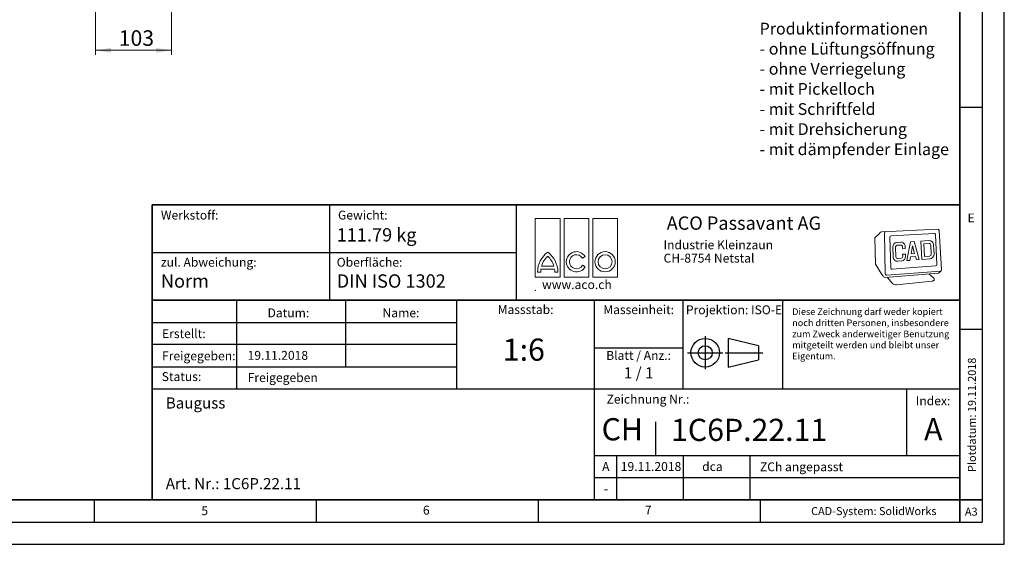
# Model space of a CAD drawing. Units: millimetres. Extents: x 0 to 420, y 0 to 297.
# Drawn here: x 198 to 420, y 0 to 118 of the extents above; entities that cross this region are included whole.
import ezdxf

# ---------------------------------------------------------------- set-up
doc = ezdxf.new("R2010")
doc.units = ezdxf.units.MM
doc.header["$PDSIZE"] = -1
doc.linetypes.add('CENTERX2', pattern=[20.32, 12.7, -2.54, 2.54, -2.54])
doc.layers.add('LINIEN-DICK', color=7, linetype='Continuous', lineweight=35)
doc.layers.add('LINIEN-NORMAL', color=7, linetype='Continuous', lineweight=25)
for name, color, linetype in [('LINIEN-DÜNN', 7, 'Continuous'), ('TEXT', 7, 'Continuous'), ('TEXT-DEUTSCH', 7, 'Continuous'), ('VORLAGE_TEXT', 7, 'Continuous')]:
    doc.layers.add(name, color=color, linetype=linetype)
doc.styles.add('SLDTEXTSTYLE0', font='TXT', dxfattribs={"width": 0.605})
doc.styles.add('SLDTEXTSTYLE2', font='TXT', dxfattribs={"width": 0.563})
doc.dimstyles.new('SLDDIMSTYLE5', dxfattribs={"dimtxt": 3.5, "dimasz": 3.5, "dimexe": 0, "dimexo": 0.0625, "dimgap": 0.875, "dimtad": 1, "dimdec": 0, "dimlfac": 6, "dimrnd": 1e-09, "dimzin": 12, "dimdsep": 46, "dimtxsty": 'SLDTEXTSTYLE0', "dimsah": 1, "dimcen": 0.09, "dimadec": 0, "dimazin": 3, "dimtfac": 1, "dimtdec": 3, "dimtofl": 0, "dimtmove": 0, "dimatfit": 3, "dimfxl": 1, "dimfrac": 2, "dimtolj": 1, "dimtzin": 12, "dimarcsym": 0})

# ---------------------------------------------------------------- blocks, each defined once
blk = doc.blocks.new('SW_NOTE_0')
at = {"color": 0, "linetype": 'Continuous', "lineweight": 0, "char_height": 2, "attachment_point": 1, "style": 'SLDTEXTSTYLE0'}
for s, insert in [('Industrie Kleinzaun', (0, 2.58)), ('CH-8754 Netstal', (0, -0.42))]:
    blk.add_mtext(s, dxfattribs=dict(at, insert=insert))
blk = doc.blocks.new('ACO-Logo')
at = {"color": 179, "linetype": 'Continuous', "lineweight": 18}
for p, q in [((0, 16.17), (0, 2.94)), ((5.59, 16.17), (0, 16.17)), ((5.59, 2.94), (5.59, 16.17)), ((6.46, 16.17), (6.46, 2.94)), ((12.05, 16.17), (6.46, 16.17)), ((12.05, 2.94), (12.05, 16.17)), ((12.93, 2.94), (12.93, 16.17)), ((12.93, 16.17), (18.52, 16.17)), ((18.52, 16.17), (18.52, 2.94)), ((90.64, 13.74), (78.15, 13.15)), ((91.53, 4.63), (90.96, 13.46)), ((77.51, 12.77), (76.49, 11.76)), ((76.49, 11.76), (76.65, 5.87)), ((78.63, 12.88), (78.84, 3.65)), ((79.85, 11.93), (80.09, 4.98)), ((80.13, 12.24), (89.85, 12.76)), ((86.88, 11.07), (88.67, 11.16)), ((90.46, 5.79), (90.16, 12.47)), ((80.53, 9.73), (80.61, 7.48)), ((81.17, 9.75), (81.24, 7.5)), ((81.47, 10.76), (82.27, 10.81)), ((81.51, 10.13), (82.31, 10.17)), ((82.69, 9.82), (82.71, 9.37)), ((82.71, 9.35), (83.34, 9.39)), ((83.33, 9.84), (83.34, 9.39)), ((83.7, 6.67), (84.51, 10.93)), ((84.51, 10.93), (85.35, 10.97)), ((84.64, 8.19), (84.97, 9.97)), ((84.97, 9.97), (85.45, 8.24)), ((85.35, 10.97), (86.49, 6.88)), ((87.08, 6.93), (86.88, 11.07)), ((87.55, 10.46), (88.71, 10.53)), ((87.68, 7.61), (87.55, 10.46)), ((89.19, 8.08), (89.09, 10.18)), ((89.82, 8.11), (89.73, 10.21)), ((10.61, 7.22), (11.22, 7.57)), ((81.63, 7.15), (82.43, 7.21)), ((82.75, 8.08), (83.39, 8.12)), ((82.75, 8.08), (82.77, 7.58)), ((83.39, 8.12), (83.4, 7.61)), ((83.7, 6.67), (84.36, 6.72)), ((84.36, 6.72), (84.51, 7.54)), ((84.51, 7.54), (85.63, 7.61)), ((84.64, 8.19), (85.45, 8.24)), ((85.63, 7.61), (85.85, 6.83)), ((85.85, 6.83), (86.49, 6.88)), ((87.08, 6.93), (88.91, 7.07)), ((87.68, 7.61), (88.85, 7.7)), ((1.26, 4.73), (4.33, 4.73)), ((4.18, 5.43), (1.41, 5.43)), ((11.23, 5.26), (10.63, 5.62)), ((76.65, 5.87), (78.03, 3.52)), ((80.41, 4.7), (90.18, 5.48)), ((81.68, 6.51), (82.48, 6.58)), ((0, 2.94), (5.59, 2.94)), ((0.51, 4.09), (1.21, 4.09)), ((4.37, 4.09), (5.08, 4.09)), ((6.46, 2.94), (12.05, 2.94)), ((18.52, 2.94), (12.93, 2.94)), ((78.03, 3.52), (78.36, 3.14)), ((78.36, 3.14), (78.47, 3.02)), ((78.8, 2.89), (90.8, 3.85)), ((79.16, 3.36), (91.26, 4.31)), ((79.26, 2.93), (80.49, 1.53)), ((88.68, 3.68), (89.67, 2.79)), ((89.67, 2.79), (89.75, 2.72)), ((89.75, 2.72), (89.8, 2.67)), ((89.8, 2.67), (89.84, 2.6)), ((89.84, 2.6), (89.87, 2.52)), ((89.87, 2.52), (89.87, 2.31)), ((90.8, 3.85), (91.4, 4.35)), ((81.34, 1.2), (89.33, 2.05))]:
    blk.add_line(p, q, dxfattribs=at)
for radius in [2.28, 1.58]:
    blk.add_circle((15.72, 6.41), radius, dxfattribs=at)
for centre, radius, start, end in [((90.66, 13.44), 0.3, 3.7249, 92.6996), ((78.19, 12.35), 0.8, 92.6996, 148.2554), ((78.93, 12.89), 0.3, 92.6996, 181.273), ((80.15, 11.94), 0.3, 93.0418, 181.9349), ((88.73, 10.16), 1, 2.6542, 93.1134), ((89.86, 12.46), 0.3, 2.5148, 93.0418), ((81.53, 9.76), 1, 93.1134, 181.9415), ((81.53, 9.76), 0.363, 93.1134, 181.9415), ((82.33, 9.81), 1, 1.9415, 93.1134), ((82.33, 9.81), 0.363, 1.9415, 93.1134), ((88.73, 10.16), 0.363, 2.6542, 93.1134), ((6.13, 4.07), 5.62, 126.4236, 179.7474), ((6.13, 4.07), 4.91, 132.7321, 163.9341), ((-0.54, 4.07), 5.62, 0.2526, 53.5764), ((-0.54, 4.07), 4.91, 16.0659, 47.2679), ((9.26, 6.41), 2.28, 30.7309, 330), ((9.26, 6.41), 1.58, 31.0558, 330), ((81.61, 7.51), 1, 181.9415, 274.3987), ((81.61, 7.51), 0.363, 181.9415, 274.3987), ((82.4, 7.57), 0.363, 274.3987, 1.9415), ((82.4, 7.57), 1, 274.3987, 1.9415), ((88.83, 8.07), 0.363, 274.3987, 2.6542), ((88.83, 8.07), 1, 274.3987, 2.6542), ((6.13, 4.07), 4.91, 172.3058, 179.7113), ((-0.54, 4.07), 4.91, 0.2887, 7.6942), ((80.39, 4.99), 0.3, 181.9349, 274.6063), ((90.16, 5.78), 0.3, 274.6063, 2.5148), ((91.23, 4.61), 0.3, 274.4996, 3.7249), ((78.77, 3.29), 0.4, 221.0091, 274.5606), ((79.14, 3.65), 0.3, 181.273, 274.4996), ((89.69, 2.35), 0.188, 303.6901, 332.3803), ((89.77, 2.31), 0.0984, 332.3803, 4.9765), ((81.24, 2.19), 1, 221.4087, 276.0561), ((89.05, 4.1), 2.08, 277.7635, 279.1918), ((89.32, 2.43), 0.379, 279.1918, 281.4992), ((89.13, 3.35), 1.32, 281.4992, 285.2551), ((88.05, 7.32), 5.43, 285.2551, 287.1087), ((89.48, 2.66), 0.555, 287.1087, 303.6901)]:
    blk.add_arc(centre, radius, start, end, dxfattribs=at)
at = {"color": 7, "linetype": 'Continuous', "lineweight": 0}
blk.add_blockref('SW_NOTE_0', (28.89, 8.64), dxfattribs=at)
at = {"color": 7, "linetype": 'Continuous', "lineweight": 0, "attachment_point": 2, "style": 'SLDTEXTSTYLE0'}
for s, insert, char_height in [('ACO Passavant AG', (46.98, 16.61), 3), ('www.aco.ch', (9.37, 2.26), 2)]:
    blk.add_mtext(s, dxfattribs=dict(at, insert=insert, char_height=char_height))
blk = doc.blocks.new('SW_NOTE_1')
at = {"color": 0, "linetype": 'Continuous', "lineweight": 0, "char_height": 2.6458, "attachment_point": 1, "style": 'SLDTEXTSTYLE0'}
for s, insert in [('Produktinformationen', (0, 3.41)), ('- ohne Lüftungsöffnung', (0, -1.12)), ('- ohne Verriegelung', (0, -5.64)), ('- mit Pickelloch', (0, -10.17)), ('- mit Schriftfeld', (0, -14.7)), ('- mit Drehsicherung', (0, -19.23)), ('- mit dämpfender Einlage', (0, -23.76))]:
    blk.add_mtext(s, dxfattribs=dict(at, insert=insert))
blk = doc.blocks.new('SW_NOTE_2')
at = {"color": 0, "linetype": 'Continuous', "lineweight": 0, "char_height": 1.5, "attachment_point": 1, "style": 'SLDTEXTSTYLE0'}
for s, insert in [('Diese Zeichnung darf weder kopiert', (0, 1.93)), ('noch dritten Personen, insbesondere', (0, -0.57)), ('zum Zweck anderweitiger Benutzung', (0, -3.07)), ('mitgeteilt werden und bleibt unser', (0, -5.57)), ('Eigentum.', (0, -8.07))]:
    blk.add_mtext(s, dxfattribs=dict(at, insert=insert))
blk = doc.blocks.new('_D_5')
at = {"color": 7, "linetype": 'Continuous', "lineweight": 18}
for p, q in [((215.24, 182.16), (215.24, 110.28)), ((232.37, 128.07), (232.37, 110.28)), ((232.37, 111.28), (215.24, 111.28))]:
    blk.add_line(p, q, dxfattribs=at)
for points in [[(215.24, 111.28), (218.74, 110.74), (218.74, 111.82)], [(232.37, 111.28), (228.87, 111.82), (228.87, 110.74)]]:
    blk.add_solid(points, dxfattribs=at)
at = {"color": 7, "linetype": 'Continuous', "lineweight": 18, "insert": (220.51, 115.79), "char_height": 3.5, "attachment_point": 1, "style": 'SLDTEXTSTYLE0'}
blk.add_mtext('103', dxfattribs=at)

msp = doc.modelspace()

# ---------------------------------------------------------------- linework, layer by layer
at = {"color": 7, "linetype": 'Continuous', "lineweight": 0}
msp.add_point((314.3511, 57.2427), dxfattribs=at)
at = {"layer": 'LINIEN-DICK'}
for p, q in [((410, 5), (410, 287)), ((228, 76.5), (228, 10)), ((228, 76.5), (410, 76.5)), ((20, 10), (415, 10))]:
    msp.add_line(p, q, dxfattribs=at)
at = {"layer": 'LINIEN-DÜNN'}
for p, q in [((420, 0), (420, 297)), ((415, 292), (415, 5)), ((410, 98.5), (415, 98.5)), ((268, 76.5), (268, 55)), ((228, 65.75), (310, 65.75)), ((228, 55), (410, 55)), ((410, 55), (228, 55)), ((247, 55), (247, 35)), ((271.6, 55), (271.6, 40)), ((347.6611, 35), (347.6611, 55)), ((370.0572, 55.012), (370.0572, 35)), ((228, 50), (296.6, 50)), ((410, 48.5), (415, 48.5)), ((296.6, 45), (228, 45)), ((357.7662, 46.372), (357.7662, 39.9353)), ((364.6059, 44.7376), (357.7662, 46.372)), ((364.6059, 44.7376), (364.6059, 41.5697)), ((347.6611, 44.2134), (327.6611, 44.2134)), ((228, 40), (296.6, 40)), ((357.7662, 39.9353), (364.6059, 41.5697)), ((398, 35), (398, 20)), ((341.4855, 20), (341.4855, 27.5647)), ((327.6611, 20), (410, 20)), ((332.6611, 20), (332.6611, 10)), ((347.6611, 20), (347.6611, 10)), ((362.6611, 20), (362.6611, 10)), ((410, 15), (327.6611, 15)), ((215, 10), (215, 5)), ((265, 10), (265, 5)), ((315, 10), (315, 5)), ((365, 10), (365, 5)), ((15, 5), (415, 5)), ((0, 0), (420, 0))]:
    msp.add_line(p, q, dxfattribs=at)
at = {"layer": 'LINIEN-DÜNN', "linetype": 'CENTERX2'}
for p, q in [((352.6175, 46.908), (352.6175, 39.4622)), ((348.624, 43.1537), (356.6109, 43.1537)), ((357.1289, 43.1537), (365.6255, 43.1537))]:
    msp.add_line(p, q, dxfattribs=at)
at = {"layer": 'LINIEN-DÜNN'}
for radius in [3.2183, 1.584]:
    msp.add_circle((352.6175, 43.1537), radius, dxfattribs=at)
at = {"layer": 'LINIEN-NORMAL'}
for p, q in [((310, 76.5), (310, 55)), ((410, 55), (228, 55)), ((296.6, 55), (296.6, 35)), ((327.6611, 10), (327.6611, 55)), ((228, 35), (410, 35))]:
    msp.add_line(p, q, dxfattribs=at)

# ---------------------------------------------------------------- block references
at = {"color": 7, "linetype": 'Continuous', "lineweight": 0}
for name, p in [('SW_NOTE_1', (364.8822, 114.0784)), ('SW_NOTE_2', (372.2204, 51.2203))]:
    msp.add_blockref(name, p, dxfattribs=at)
at = {"color": 7, "linetype": 'Continuous'}
msp.add_blockref('ACO-Logo', (314.3511, 57.2427), dxfattribs=at)

# ---------------------------------------------------------------- texts
at = {"layer": 'TEXT', "style": 'SLDTEXTSTYLE0'}
for s, insert, char_height, attachment_point in [('111.79 kg', (269.6126, 71.2122), 3, 1), ('Norm', (230, 60.8119), 3, 1), ('DIN ISO 1302', (269.6126, 60.8119), 3, 1), ('19.11.2018', (249.5285, 43.5603), 2, 1), ('Freigegeben', (249.5568, 38.5582), 2, 1), ('Bauguss', (231.116, 33.0905), 2.5, 1), ('1C6P.22.11', (344.9268, 28.2773), 5, 1), ('A', (403.9986, 28.4395), 5, 2), ('A', (330.2274, 18.5245), 2, 2), ('19.11.2018', (340.4143, 18.5246), 2, 2), ('dca', (354.2454, 18.5246), 2, 2), ('ZCh angepasst', (364.9469, 18.4594), 2, 1), ('Art. Nr.: 1C6P.22.11', (231.1132, 14.9211), 2.5, 1), ('-', (330.2608, 13.5245), 2, 2)]:
    msp.add_mtext(s, dxfattribs=dict(at, insert=insert, char_height=char_height, attachment_point=attachment_point))
at = {"layer": 'TEXT-DEUTSCH', "insert": (411.7953, 42.0461), "char_height": 1.8, "attachment_point": 3, "rotation": 90, "style": 'SLDTEXTSTYLE0'}
msp.add_mtext('Plotdatum: 19.11.2018', dxfattribs=at)
at = {"layer": 'VORLAGE_TEXT'}
for s, insert, char_height, attachment_point, style in [('Werkstoff:', (230, 75.1611), 2, 1, 'SLDTEXTSTYLE0'), ('Gewicht:', (269.898, 75.1611), 2, 1, 'SLDTEXTSTYLE0'), ('E', (412.5161, 74.5096), 2, 2, 'SLDTEXTSTYLE0'), ('zul. Abweichung:', (230, 64.5423), 2, 1, 'SLDTEXTSTYLE0'), ('Oberfläche:', (269.6126, 64.5423), 2, 1, 'SLDTEXTSTYLE0'), ('Massstab:', (312.1625, 53.8816), 2, 2, 'SLDTEXTSTYLE0'), ('Masseinheit:', (337.6324, 53.8554), 2, 2, 'SLDTEXTSTYLE0'), ('Projektion: ISO-E', (348.2746, 53.8191), 2, 1, 'SLDTEXTSTYLE0'), ('Datum:', (254.0355, 53.1295), 2, 1, 'SLDTEXTSTYLE0'), ('Name:', (279.9349, 53.1361), 2, 1, 'SLDTEXTSTYLE0'), ('Erstellt:', (230.2614, 48.4499), 2, 1, 'SLDTEXTSTYLE0'), ('1:6', (311.7649, 46.349), 5, 2, 'SLDTEXTSTYLE0'), ('Freigegeben:', (230.2614, 43.4434), 2, 1, 'SLDTEXTSTYLE0'), ('Blatt / Anz.:', (337.6114, 43.5452), 2, 2, 'SLDTEXTSTYLE0'), ('1 / 1', (337.6348, 39.8697), 2.5, 2, 'SLDTEXTSTYLE2'), ('Status:', (230.1851, 38.7794), 2, 1, 'SLDTEXTSTYLE0'), ('Zeichnung Nr.:', (330.407, 33.6926), 2, 1, 'SLDTEXTSTYLE0'), ('Index:', (403.9553, 33.3249), 2, 2, 'SLDTEXTSTYLE0'), ('CH', (329.2896, 28.4139), 5, 1, 'SLDTEXTSTYLE0'), ('5', (239.875, 8.5638), 2, 2, 'SLDTEXTSTYLE0'), ('6', (289.7886, 8.6885), 2, 2, 'SLDTEXTSTYLE0'), ('7', (339.8003, 8.7205), 2, 2, 'SLDTEXTSTYLE0'), ('CAD-System: SolidWorks', (390.5946, 8.3847), 1.8, 2, 'SLDTEXTSTYLE0'), ('A3', (412.5579, 8.255), 1.8, 2, 'SLDTEXTSTYLE0')]:
    msp.add_mtext(s, dxfattribs=dict(at, insert=insert, char_height=char_height, attachment_point=attachment_point, style=style))

# ---------------------------------------------------------------- dimensions: what is measured, and where the dimension line sits
at = {"color": 7, "linetype": 'Continuous', "lineweight": 18}
dim = msp.add_linear_dim(base=(215.2363, 111.281), p1=(232.3668, 128.1687), p2=(215.2363, 182.2599), dimstyle='SLDDIMSTYLE5', dxfattribs=at)
dim.commit()
dim.dimension.update_dxf_attribs({"geometry": '_D_5', "text_midpoint": (223.8016, 111.281), "dimtype": 160})

doc.saveas('drawing.dxf')
